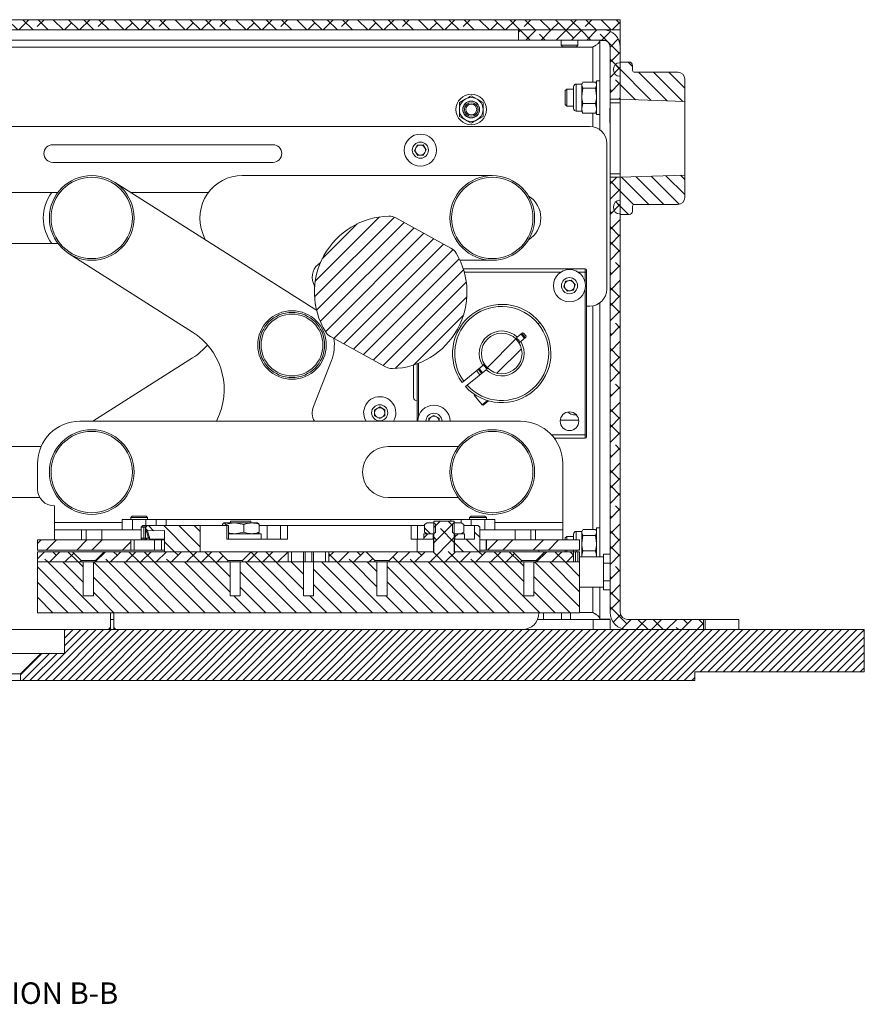
# Model space of a CAD drawing. Units: millimetres. Extents: x 75 to 17845, y 132 to 5430.
# Drawn here: x 1821 to 2070, y 1071 to 1361 of the extents above; entities that cross this region are included whole.
import ezdxf

# ---------------------------------------------------------------- set-up
doc = ezdxf.new("R2010")
doc.units = ezdxf.units.MM
doc.styles.add('SLDTEXTSTYLE2', font='TXT', dxfattribs={"width": 0.75})

msp = doc.modelspace()

# ---------------------------------------------------------------- hatches: boundary and pattern name
at = {"linetype": 'Continuous', "lineweight": 18}
h = msp.add_hatch(dxfattribs=at)
h.set_pattern_fill('ANSI38', angle=90, style=0)
h.paths.add_polyline_path([(1638.42, 1358.4), (1998.42, 1358.4), (1998.42, 1361.4), (1638.42, 1361.4)], flags=0)
h = msp.add_hatch(dxfattribs=at)
h.set_pattern_fill('ANSI38', angle=3e-322, style=0)
edge = h.paths.add_edge_path(flags=0)
edge.add_line((1968.42, 1358.4), (1968.42, 1355.4))
edge.add_line((1968.42, 1355.4), (1993.32, 1355.4))
edge.add_arc((1993.32, 1353.3), 2.1, 0, 90, ccw=False)
edge.add_line((1995.42, 1353.3), (1995.42, 1337.9))
edge.add_line((1995.42, 1337.9), (1998.42, 1337.9))
edge.add_line((1998.42, 1337.9), (1998.42, 1353.3))
edge.add_arc((1993.32, 1353.3), 5.1, 0, 90)
edge.add_line((1993.32, 1358.4), (1968.42, 1358.4))
h = msp.add_hatch(dxfattribs=at)
h.set_pattern_fill('ANSI31', angle=90, style=0)
edge = h.paths.add_edge_path(flags=0)
edge.add_arc((2015.42, 1343.9), 2, 0, 90)
edge.add_line((2015.42, 1345.9), (2002.52, 1345.9))
edge.add_arc((2002.52, 1346.4), 0.5, 180, 270, ccw=False)
edge.add_line((2002.02, 1346.4), (2002.02, 1347.9))
edge.add_arc((2001.02, 1347.9), 1, 0, 90)
edge.add_line((2001.02, 1348.9), (1998.42, 1348.9))
edge.add_line((1998.42, 1348.9), (1998.42, 1348.7))
edge.add_line((1998.42, 1348.7), (1998.22, 1348.7))
edge.add_arc((1998.22, 1346.9), 1.8, 90, 180)
edge.add_line((1996.42, 1346.9), (1996.42, 1346.5))
edge.add_arc((1998.22, 1346.5), 1.8, 180, 270)
edge.add_line((1998.22, 1344.7), (1998.42, 1344.7))
edge.add_line((1998.42, 1344.7), (1998.42, 1337.9))
edge.add_line((1998.42, 1337.9), (2017.42, 1337.24))
edge.add_line((2017.42, 1337.24), (2017.42, 1343.9))
h = msp.add_hatch(dxfattribs=at)
h.set_pattern_fill('ANSI38', angle=3e-322, style=0)
edge = h.paths.add_edge_path(flags=0)
edge.add_line((2000.52, 1181.4), (2022.92, 1181.4))
edge.add_line((2022.92, 1181.4), (2022.92, 1184.4))
edge.add_line((2022.92, 1184.4), (2000.52, 1184.4))
edge.add_arc((2000.52, 1186.5), 2.1, 180, 270, ccw=False)
edge.add_line((1998.42, 1186.5), (1998.42, 1314.9))
edge.add_line((1998.42, 1314.9), (1995.42, 1314.9))
edge.add_line((1995.42, 1314.9), (1995.42, 1186.5))
edge.add_arc((2000.52, 1186.5), 5.1, 180, 270)
h = msp.add_hatch(dxfattribs=at)
h.set_pattern_fill('ANSI31', angle=90, style=0)
edge = h.paths.add_edge_path(flags=0)
edge.add_arc((2002.52, 1306.4), 0.5, 90, 180, ccw=False)
edge.add_line((2002.52, 1306.9), (2015.42, 1306.9))
edge.add_arc((2015.42, 1308.9), 2, 270, 360)
edge.add_line((2017.42, 1308.9), (2017.42, 1315.56))
edge.add_line((2017.42, 1315.56), (1998.42, 1314.9))
edge.add_line((1998.42, 1314.9), (1998.42, 1308.1))
edge.add_line((1998.42, 1308.1), (1998.22, 1308.1))
edge.add_arc((1998.22, 1306.3), 1.8, 90, 180)
edge.add_line((1996.42, 1306.3), (1996.42, 1305.9))
edge.add_arc((1998.22, 1305.9), 1.8, 180, 270)
edge.add_line((1998.22, 1304.1), (1998.42, 1304.1))
edge.add_line((1998.42, 1304.1), (1998.42, 1303.9))
edge.add_line((1998.42, 1303.9), (2001.02, 1303.9))
edge.add_arc((2001.02, 1304.9), 1, 270, 360)
edge.add_line((2002.02, 1304.9), (2002.02, 1306.4))
h = msp.add_hatch(dxfattribs=at)
h.set_pattern_fill('ANSI31', style=0)
edge = h.paths.add_edge_path(flags=0)
edge.add_arc((1946.52, 1290.48), 4, 31.0211, 61.1538)
edge.add_line((1948.45, 1293.98), (1932.18, 1302.94))
edge.add_arc((1930.25, 1299.44), 4, 61.1538, 91.2865)
edge.add_arc((1930.66, 1280.94), 22.5, 91.2865, 211.0211)
edge.add_arc((1914.81, 1271.41), 4, 211.0211, 241.1538)
edge.add_line((1912.88, 1267.91), (1929.15, 1258.95))
edge.add_arc((1931.08, 1262.45), 4, 241.1538, 271.2865)
edge.add_arc((1930.66, 1280.94), 22.5, 271.2865, 391.0211)
h = msp.add_hatch(dxfattribs=at)
h.set_pattern_fill('ANSI32', angle=3e-322, style=0)
edge = h.paths.add_edge_path(flags=0)
edge.add_arc((1963.42, 1262.9), 6, 0, 360)
h = msp.add_hatch(dxfattribs=at)
h.set_pattern_fill('ANSI34', angle=90, style=0)
edge = h.paths.add_edge_path(flags=0)
edge.add_line((1858.92, 1212.1), (1858.42, 1211.6))
edge.add_line((1858.42, 1211.6), (1858.42, 1211.08))
edge.add_spline(control_points=[(1858.42, 1211.08), (1858.5, 1210.99), (1858.58, 1210.91), (1858.67, 1210.83), (1858.71, 1210.79), (1858.75, 1210.75), (1858.79, 1210.71), (1858.83, 1210.67), (1858.87, 1210.62), (1858.91, 1210.58)], knot_values=[0, 0, 0, 0, 0.000346, 0.000346, 0.000346, 0.00052, 0.00052, 0.00052, 0.000693, 0.000693, 0.000693, 0.000693], weights=[1, 1, 1, 1, 1, 1, 1, 1, 1, 1], degree=3, periodic=0)
edge.add_line((1858.91, 1210.58), (1863.92, 1210.62))
edge.add_line((1863.92, 1210.62), (1863.92, 1204.4))
edge.add_line((1863.92, 1204.4), (1874.42, 1204.4))
edge.add_line((1874.42, 1204.4), (1874.42, 1212.1))
edge.add_line((1874.42, 1212.1), (1858.92, 1212.1))
h = msp.add_hatch(dxfattribs=at)
h.set_pattern_fill('ANSI38', angle=3e-322, style=0)
h.paths.add_polyline_path([(1943.42, 1201.4), (1949.42, 1201.4), (1949.42, 1201.4), (1969.27, 1201.4), (1969.27, 1201.85), (1966.72, 1204.4), (1949.42, 1204.4), (1949.42, 1213.4), (1943.42, 1213.4), (1943.42, 1204.4), (1932.79, 1204.4), (1930.24, 1201.85), (1930.24, 1201.4), (1943.42, 1201.4)], flags=0)
h = msp.add_hatch(dxfattribs=at)
h.set_pattern_fill('ANSI32', angle=90, style=0)
h.paths.add_polyline_path([(1941.42, 1212.9), (1940.65, 1212.45), (1940.65, 1210.15), (1941.42, 1209.7), (1943.42, 1209.7), (1943.42, 1209.73), (1943.92, 1210.08), (1943.92, 1212.55), (1943.42, 1212.9)], flags=0)
h = msp.add_hatch(dxfattribs=at)
h.set_pattern_fill('ANSI32', angle=90, style=0)
h.paths.add_polyline_path([(1952.2, 1212.45), (1951.42, 1212.9), (1949.42, 1212.9), (1948.92, 1212.55), (1948.92, 1210.08), (1949.42, 1209.73), (1949.42, 1209.7), (1951.42, 1209.7), (1952.2, 1210.15)], flags=0)
h = msp.add_hatch(dxfattribs=at)
h.set_pattern_fill('ANSI34', angle=90, style=0)
h.paths.add_polyline_path([(1956.42, 1212.1), (1955.42, 1212.1), (1955.42, 1208.1), (1949.52, 1208.1), (1949.52, 1204.4), (1956.92, 1204.4), (1956.92, 1211.6)], flags=0)
h = msp.add_hatch(dxfattribs=at)
h.set_pattern_fill('ANSI32', style=0)
h.paths.add_polyline_path([(1940.42, 1208.1), (1943.22, 1208.1), (1943.22, 1209.7), (1940.42, 1209.7)], flags=0)
h = msp.add_hatch(dxfattribs=at)
h.set_pattern_fill('ANSI32', style=0)
h.paths.add_polyline_path([(1952.42, 1209.7), (1949.62, 1209.7), (1949.62, 1208.1), (1952.42, 1208.1)], flags=0)
h = msp.add_hatch(dxfattribs=at)
h.set_pattern_fill('ANSI32', angle=3e-322, style=0)
h.paths.add_polyline_path([(1826.42, 1204.9), (1853.92, 1204.9), (1853.92, 1207.9), (1826.42, 1207.9)], flags=0)
h = msp.add_hatch(dxfattribs=at)
h.set_pattern_fill('ANSI34', angle=90, style=0)
h.paths.add_polyline_path([(1943.32, 1208.1), (1938.42, 1208.1), (1938.42, 1204.4), (1943.32, 1204.4)], flags=0)
h = msp.add_hatch(dxfattribs=at)
h.set_pattern_fill('ANSI32', angle=3e-322, style=0)
h.paths.add_polyline_path([(1986.42, 1207.9), (1958.92, 1207.9), (1958.92, 1204.9), (1986.42, 1204.9)], flags=0)
h = msp.add_hatch(dxfattribs=at)
h.set_pattern_fill('ANSI38', angle=3e-322, style=0)
h.paths.add_polyline_path([(1826.42, 1204.4), (1826.42, 1201.4), (1839.27, 1201.4), (1839.27, 1201.85), (1836.72, 1204.4)], flags=0)
h = msp.add_hatch(dxfattribs=at)
h.set_pattern_fill('ANSI38', angle=3e-322, style=0)
h.paths.add_polyline_path([(1846.12, 1204.4), (1843.57, 1201.85), (1843.57, 1201.4), (1882.61, 1201.4), (1882.61, 1201.85), (1880.06, 1204.4)], flags=0)
h = msp.add_hatch(dxfattribs=at)
h.set_pattern_fill('ANSI38', angle=3e-322, style=0)
h.paths.add_polyline_path([(1889.46, 1204.4), (1886.91, 1201.85), (1886.91, 1201.4), (1900.42, 1201.4), (1900.42, 1204.4)], flags=0)
h = msp.add_hatch(dxfattribs=at)
h.set_pattern_fill('ANSI38', angle=3e-322, style=0)
h.paths.add_polyline_path([(1912.42, 1201.4), (1925.94, 1201.4), (1925.94, 1201.85), (1923.39, 1204.4), (1912.42, 1204.4)], flags=0)
h = msp.add_hatch(dxfattribs=at)
h.set_pattern_fill('ANSI38', angle=3e-322, style=0)
h.paths.add_polyline_path([(1976.12, 1204.4), (1973.57, 1201.85), (1973.57, 1201.4), (1984.65, 1201.4), (1984.65, 1204.4)], flags=0)
h = msp.add_hatch(dxfattribs=at)
h.set_pattern_fill('ANSI31', angle=90, style=0)
h.paths.add_polyline_path([(1886.26, 1191.4), (1883.26, 1191.4), (1883.26, 1201.4), (1842.92, 1201.4), (1842.92, 1191.4), (1839.92, 1191.4), (1839.92, 1201.4), (1826.42, 1201.4), (1826.42, 1186.4), (1986.42, 1186.4), (1986.42, 1201.4), (1972.92, 1201.4), (1972.92, 1191.4), (1969.92, 1191.4), (1969.92, 1201.4), (1929.59, 1201.4), (1929.59, 1191.4), (1926.59, 1191.4), (1926.59, 1201.4), (1907.92, 1201.4), (1907.92, 1191.4), (1904.92, 1191.4), (1904.92, 1201.4), (1886.26, 1201.4)], flags=0)
h = msp.add_hatch(dxfattribs=at)
h.set_pattern_fill('ANSI31', scale=0.5, angle=180, style=0)
h.paths.add_polyline_path([(2070.42, 1168.9), (2070.42, 1181.4), (1834.42, 1181.4), (1834.42, 1174.4), (1827.42, 1174.4), (1821.42, 1168.4), (1821.42, 1166.4), (2020.42, 1166.4), (2020.42, 1168.9)], flags=0)

# ---------------------------------------------------------------- linework, layer by layer
at = {"color": 7, "linetype": 'Continuous', "lineweight": 18}
for p, q in [((1998.42, 1361.4), (1638.42, 1361.4)), ((1998.42, 1361.4), (1998.42, 1358.4)), ((1998.42, 1358.4), (1638.42, 1358.4)), ((1968.42, 1358.4), (1993.32, 1358.4)), ((1968.42, 1355.4), (1968.42, 1358.4)), ((1995.42, 1358.4), (1995.42, 1357.95)), ((1998.42, 1358.4), (1998.42, 1355.4)), ((1663.42, 1355.4), (1968.42, 1355.4)), ((1968.42, 1355.4), (1993.32, 1355.4)), ((1980.92, 1355.4), (1980.92, 1353.85)), ((1985.92, 1353.85), (1985.92, 1355.4)), ((1992.42, 1355.3), (1992.42, 1328.9)), ((1993.96, 1355.3), (1992.42, 1355.3)), ((1998.42, 1355.4), (1997.97, 1355.4)), ((1998.42, 1353.3), (1998.42, 1355.4)), ((1646.52, 1353.3), (1990.32, 1353.3)), ((1980.92, 1353.85), (1981.37, 1353.4)), ((1980.92, 1353.85), (1985.92, 1353.85)), ((1981.37, 1353.4), (1985.48, 1353.4)), ((1985.48, 1353.4), (1985.92, 1353.85)), ((1991.24, 1353.88), (1990.32, 1353.3)), ((1990.32, 1353.3), (1990.32, 1342.98)), ((1995.42, 1337.9), (1995.42, 1353.3)), ((1998.42, 1337.9), (1998.42, 1353.3)), ((1998.42, 1348.7), (1998.22, 1348.7)), ((1998.42, 1348.9), (2001.02, 1348.9)), ((1998.42, 1348.9), (1998.42, 1348.7)), ((1996.42, 1346.5), (1996.42, 1346.9)), ((2002.02, 1346.4), (2002.02, 1347.9)), ((2015.42, 1345.9), (2002.52, 1345.9)), ((1987.21, 1342.73), (1987.02, 1342.4)), ((1991.06, 1342.98), (1987.38, 1342.98)), ((1991.2, 1342.71), (1991.06, 1342.98)), ((1991.42, 1342.4), (1991.23, 1342.73)), ((1992.42, 1343.4), (1991.42, 1343.4)), ((1991.42, 1333.4), (1991.42, 1343.4)), ((1998.42, 1344.7), (1998.22, 1344.7)), ((1998.42, 1344.7), (1998.42, 1337.9)), ((2017.42, 1343.9), (2017.42, 1337.24)), ((1982.62, 1340.9), (1982.17, 1340.46)), ((1982.17, 1340.46), (1982.17, 1338.4)), ((1984.62, 1340.9), (1982.62, 1340.9)), ((1982.62, 1340.9), (1982.62, 1338.4)), ((1984.62, 1341.36), (1984.62, 1341.6)), ((1984.62, 1335.2), (1984.62, 1341.36)), ((1987.02, 1342.4), (1985.42, 1342.4)), ((1985.42, 1342.1), (1985.42, 1342.4)), ((1985.42, 1334.4), (1985.42, 1342.1)), ((1987.02, 1342.1), (1987.02, 1342.4)), ((1987.02, 1338.93), (1987.02, 1342.1)), ((1987.38, 1341.22), (1987.02, 1338.93)), ((1991.06, 1341.22), (1987.38, 1341.22)), ((1991.06, 1341.22), (1991.42, 1338.93)), ((1950.92, 1336.92), (1952.67, 1337.93)), ((1954.42, 1338.94), (1956.17, 1337.93)), ((1982.17, 1338.4), (1982.17, 1336.35)), ((1982.62, 1338.4), (1982.62, 1335.9)), ((1987.02, 1335.23), (1987.02, 1338.93)), ((1987.38, 1336.64), (1987.02, 1335.23)), ((1991.06, 1336.64), (1987.38, 1336.64)), ((1991.06, 1336.64), (1991.42, 1335.23)), ((1995.42, 1337.9), (1998.42, 1337.9)), ((1995.42, 1336.9), (1995.42, 1337.9)), ((1998.42, 1336.9), (1995.42, 1336.9)), ((1995.42, 1336.9), (1995.42, 1315.9)), ((2017.42, 1337.24), (1998.42, 1337.9)), ((1998.42, 1337.9), (1998.42, 1336.9)), ((1998.42, 1315.9), (1998.42, 1336.9)), ((2017.42, 1315.56), (2017.42, 1337.24)), ((1982.17, 1336.35), (1982.62, 1335.9)), ((1982.62, 1335.9), (1984.62, 1335.9)), ((1985.42, 1334.4), (1987.02, 1334.4)), ((1987.02, 1334.4), (1987.02, 1335.23)), ((1987.02, 1334.4), (1987.21, 1334.07)), ((1991.06, 1333.82), (1987.38, 1333.82)), ((1990.32, 1333.82), (1990.32, 1329.82)), ((1991.23, 1334.07), (1991.42, 1334.4)), ((1995.42, 1335.31), (1995.32, 1335.21)), ((1995.32, 1335.21), (1995.32, 1333.15)), ((1954.42, 1330.86), (1952.67, 1331.87)), ((1957.92, 1332.88), (1956.17, 1331.87)), ((1991.42, 1333.4), (1992.42, 1333.4)), ((1995.32, 1333.15), (1995.32, 1331.1)), ((1995.32, 1331.1), (1995.42, 1331)), ((1657.42, 1329.9), (1989.42, 1329.9)), ((1895.92, 1324.5), (1830.92, 1324.5)), ((1937.69, 1322.8), (1938.47, 1324.35)), ((1938.64, 1321.35), (1937.69, 1322.8)), ((1938.47, 1324.35), (1940.2, 1324.45)), ((1940.2, 1324.45), (1941.15, 1323)), ((1941.15, 1323), (1940.37, 1321.45)), ((1994.42, 1324.9), (1994.42, 1281.9)), ((1830.92, 1319.3), (1895.92, 1319.3)), ((1940.37, 1321.45), (1938.64, 1321.35)), ((1908.23, 1275.96), (1849.12, 1313.46)), ((1960.64, 1315.4), (1886.84, 1315.41)), ((1995.42, 1315.9), (1998.42, 1315.9)), ((1995.42, 1314.9), (1995.42, 1315.9)), ((1998.42, 1314.9), (1995.42, 1314.9)), ((1995.42, 1186.5), (1995.42, 1314.9)), ((1998.42, 1315.9), (1998.42, 1314.9)), ((1998.42, 1314.9), (2017.42, 1315.56)), ((1998.42, 1314.9), (1998.42, 1308.1)), ((1998.42, 1186.5), (1998.42, 1314.9)), ((2017.42, 1315.56), (2017.42, 1308.9)), ((1674.42, 1310.45), (1832.46, 1310.45)), ((1853.85, 1310.45), (1876.87, 1310.45)), ((1876.8, 1310.36), (1875.64, 1310.45)), ((1998.22, 1308.1), (1998.42, 1308.1)), ((1996.42, 1305.9), (1996.42, 1306.3)), ((2002.02, 1304.9), (2002.02, 1306.4)), ((2002.52, 1306.9), (2015.42, 1306.9)), ((1932.18, 1302.94), (1948.45, 1293.98)), ((1998.22, 1304.1), (1998.42, 1304.1)), ((1998.42, 1304.1), (1998.42, 1303.9)), ((2001.02, 1303.9), (1998.42, 1303.9)), ((1875.2, 1298.35), (1875.95, 1296.43)), ((1832.46, 1295.35), (1674.42, 1295.35)), ((1835.73, 1292.35), (1872.21, 1269.2)), ((1951.08, 1290.4), (1960.64, 1290.4)), ((1988.02, 1287.9), (1952.06, 1287.9)), ((1988.02, 1286.9), (1988.02, 1287.9)), ((1980.86, 1286.9), (1952.36, 1286.9)), ((1982.27, 1284.19), (1983.96, 1284.55)), ((1983.96, 1284.55), (1985.12, 1283.25)), ((1988.02, 1286.9), (1985.98, 1286.9)), ((1988.42, 1286.9), (1988.02, 1286.9)), ((1988.02, 1284.08), (1988.02, 1286.9)), ((1988.42, 1238.9), (1988.42, 1286.9)), ((1907.83, 1283.58), (1908.22, 1282.59)), ((1981.73, 1282.55), (1982.27, 1284.19)), ((1982.88, 1281.26), (1981.73, 1282.55)), ((1984.57, 1281.61), (1982.88, 1281.26)), ((1985.12, 1283.25), (1984.57, 1281.61)), ((1988.02, 1238.9), (1988.02, 1281.72)), ((1908.82, 1275.56), (1908.23, 1275.96)), ((1988.42, 1276.9), (1989.42, 1276.9)), ((1990.32, 1276.98), (1990.32, 1210.98)), ((1992.42, 1277.9), (1992.42, 1202.9)), ((1974.16, 1271.68), (1974.65, 1272.08)), ((1929.15, 1258.95), (1912.88, 1267.91)), ((1969.56, 1268.95), (1968.01, 1267.69)), ((1969.03, 1266.45), (1970.57, 1267.71)), ((1969.12, 1268.59), (1970.12, 1267.35)), ((1969.85, 1268.92), (1969.56, 1268.95)), ((1970.6, 1268), (1969.85, 1268.92)), ((1970.57, 1267.71), (1970.6, 1268)), ((1949.3, 1266.18), (1949.3, 1266.19)), ((1842.73, 1242.9), (1872.21, 1261.6)), ((1949.03, 1261.14), (1949.03, 1261.14)), ((1907.83, 1247.22), (1913.17, 1260.84)), ((1937.42, 1249.9), (1937.42, 1259.48)), ((1938.42, 1259.82), (1938.42, 1242.9)), ((1938.82, 1259.98), (1938.82, 1244.08)), ((1952.2, 1254.76), (1957.82, 1259.35)), ((1957.73, 1257.21), (1956.72, 1258.45)), ((1958.83, 1258.11), (1953.21, 1253.52)), ((1952.2, 1254.76), (1951.71, 1254.36)), ((1952.72, 1253.12), (1953.21, 1253.52)), ((1955.47, 1250.78), (1955.29, 1250.64)), ((1955.29, 1250.64), (1957.66, 1247.74)), ((1925.92, 1246.27), (1927.42, 1247.13)), ((1927.42, 1247.13), (1928.92, 1246.27)), ((1957.66, 1247.74), (1959.23, 1249.02)), ((1957.66, 1247.74), (1957.94, 1247.63)), ((1959.49, 1248.9), (1957.94, 1247.63)), ((1966.28, 1248.68), (1966.28, 1248.68)), ((1879.29, 1242.9), (1880.12, 1245.01)), ((1925.92, 1244.53), (1925.92, 1246.27)), ((1927.42, 1243.67), (1925.92, 1244.53)), ((1928.92, 1244.53), (1927.42, 1243.67)), ((1928.92, 1246.27), (1928.92, 1244.53)), ((1941.92, 1243.77), (1943.42, 1244.63)), ((1941.92, 1242.9), (1941.92, 1243.77)), ((1943.42, 1244.63), (1944.92, 1243.77)), ((1944.92, 1243.77), (1944.92, 1242.9)), ((1968.92, 1242.9), (1838.92, 1242.9)), ((1980.69, 1243.2), (1986.15, 1243.2)), ((1978.09, 1238.9), (1988.02, 1238.9)), ((1978.92, 1237.9), (1988.02, 1237.9)), ((1988.02, 1237.9), (1988.02, 1238.9)), ((1988.42, 1238.9), (1988.02, 1238.9)), ((1817.73, 1235.45), (1827.49, 1235.45)), ((1929.92, 1235.45), (1950.68, 1235.45)), ((1826.42, 1230.4), (1826.42, 1222.9)), ((1981.42, 1213), (1981.42, 1230.4)), ((1827.12, 1220.35), (1817.4, 1220.35)), ((1831.42, 1217.9), (1831.42, 1213)), ((1950.68, 1220.35), (1929.92, 1220.35)), ((1854.37, 1214.9), (1853.92, 1214.46)), ((1858.48, 1214.9), (1854.37, 1214.9)), ((1858.92, 1214.46), (1858.48, 1214.9)), ((1954.37, 1214.9), (1953.92, 1214.46)), ((1958.48, 1214.9), (1954.37, 1214.9)), ((1958.92, 1214.46), (1958.48, 1214.9)), ((1831.42, 1210.9), (1831.42, 1213)), ((1831.42, 1213), (1851.42, 1213)), ((1851.42, 1210.9), (1851.42, 1213.9)), ((1851.42, 1213.9), (1854.42, 1213.9)), ((1853.92, 1214.46), (1853.92, 1213.9)), ((1858.92, 1214.46), (1853.92, 1214.46)), ((1854.42, 1213.9), (1854.42, 1210.9)), ((1854.42, 1213.9), (1858.42, 1213.9)), ((1857.49, 1212.1), (1856.99, 1211.6)), ((1857.49, 1212.1), (1857.89, 1212.1)), ((1857.8, 1211.6), (1857.89, 1212.1)), ((1857.89, 1212.1), (1858.38, 1212.1)), ((1858.29, 1211.6), (1858.38, 1212.1)), ((1858.38, 1212.1), (1858.92, 1212.1)), ((1858.42, 1213.9), (1861.42, 1213.9)), ((1858.42, 1212.1), (1858.42, 1213.9)), ((1858.42, 1211.6), (1858.92, 1212.1)), ((1858.92, 1213.9), (1858.92, 1214.46)), ((1858.92, 1212.1), (1874.42, 1212.1)), ((1861.42, 1213.9), (1861.42, 1212.1)), ((1861.42, 1213.9), (1864.42, 1213.9)), ((1948.42, 1213.9), (1864.42, 1213.9)), ((1864.42, 1213.9), (1864.42, 1212.1)), ((1874.42, 1212.1), (1874.42, 1204.4)), ((1882.32, 1212.1), (1874.42, 1212.1)), ((1881.02, 1212.1), (1881.02, 1212.45)), ((1881.96, 1212.45), (1881.49, 1212.9)), ((1884.66, 1212.9), (1881.49, 1212.9)), ((1881.96, 1212.1), (1881.96, 1212.45)), ((1882.32, 1208.1), (1882.32, 1212.1)), ((1882.32, 1212.1), (1882.81, 1212.1)), ((1882.81, 1208.1), (1882.81, 1212.1)), ((1883.42, 1213.4), (1883.42, 1212.9)), ((1889.42, 1213.4), (1883.42, 1213.4)), ((1887.36, 1212.45), (1884.66, 1212.9)), ((1889.59, 1212.9), (1884.66, 1212.9)), ((1887.36, 1210.15), (1887.36, 1212.45)), ((1889.42, 1212.9), (1889.42, 1213.4)), ((1889.59, 1212.9), (1891.42, 1212.9)), ((1891.82, 1210.15), (1891.82, 1212.45)), ((1894.22, 1212.1), (1891.82, 1212.1)), ((1894.22, 1208.1), (1894.22, 1212.1)), ((1898.13, 1212.1), (1894.22, 1212.1)), ((1898.13, 1208.1), (1898.13, 1212.1)), ((1898.13, 1212.1), (1900.25, 1212.1)), ((1900.25, 1212.1), (1900.25, 1208.1)), ((1936.7, 1212.1), (1900.25, 1212.1)), ((1936.7, 1208.1), (1936.7, 1212.1)), ((1936.7, 1212.1), (1938.59, 1212.1)), ((1938.59, 1212.1), (1938.59, 1208.1)), ((1940.65, 1212.1), (1938.59, 1212.1)), ((1940.65, 1212.45), (1941.42, 1212.9)), ((1940.65, 1210.15), (1940.65, 1212.45)), ((1943.42, 1212.9), (1941.42, 1212.9)), ((1943.42, 1204.4), (1943.42, 1213.4)), ((1949.42, 1213.4), (1943.42, 1213.4)), ((1943.42, 1212.9), (1943.92, 1212.55)), ((1943.92, 1210.08), (1943.92, 1212.55)), ((1948.42, 1213.9), (1951.42, 1213.9)), ((1948.42, 1213.4), (1948.42, 1213.9)), ((1948.92, 1212.55), (1949.42, 1212.9)), ((1948.92, 1212.55), (1948.92, 1210.08)), ((1949.42, 1213.4), (1949.42, 1204.4)), ((1951.42, 1212.9), (1949.42, 1212.9)), ((1951.42, 1212.9), (1951.42, 1213.9)), ((1951.42, 1213.9), (1954.42, 1213.9)), ((1951.42, 1212.9), (1952.2, 1212.45)), ((1952.2, 1212.45), (1952.2, 1210.15)), ((1955.42, 1212.1), (1952.2, 1212.1)), ((1953.92, 1214.46), (1953.92, 1213.9)), ((1958.92, 1214.46), (1953.92, 1214.46)), ((1954.42, 1213.9), (1958.42, 1213.9)), ((1954.42, 1213.9), (1954.42, 1212.1)), ((1955.42, 1212.1), (1955.42, 1208.1)), ((1955.42, 1212.1), (1956.42, 1212.1)), ((1956.42, 1212.1), (1956.92, 1211.6)), ((1958.42, 1210.9), (1958.42, 1213.9)), ((1958.42, 1213.9), (1961.42, 1213.9)), ((1958.92, 1213.9), (1958.92, 1214.46)), ((1961.42, 1213.9), (1961.42, 1210.9)), ((1961.42, 1213), (1981.42, 1213)), ((1981.42, 1213), (1981.42, 1210.9)), ((1831.42, 1210.9), (1831.42, 1207.9)), ((1839.42, 1210.9), (1831.42, 1210.9)), ((1839.42, 1207.9), (1839.42, 1210.9)), ((1839.42, 1210.9), (1840.81, 1210.9)), ((1840.81, 1210.9), (1840.81, 1207.9)), ((1845.45, 1210.9), (1840.81, 1210.9)), ((1845.45, 1207.9), (1845.45, 1210.9)), ((1845.45, 1210.9), (1856.99, 1210.9)), ((1856.99, 1211.6), (1856.99, 1208.35)), ((1857.8, 1211.6), (1856.99, 1211.6)), ((1857.8, 1211.6), (1857.8, 1208.37)), ((1858.29, 1211.6), (1857.8, 1211.6)), ((1858.42, 1211.6), (1858.29, 1211.6)), ((1858.29, 1208.37), (1858.29, 1211.6)), ((1858.42, 1211.6), (1858.42, 1211.08)), ((1859.09, 1208.66), (1858.42, 1211.08)), ((1863.92, 1210.62), (1858.91, 1210.58)), ((1858.91, 1210.58), (1859.57, 1208.21)), ((1863.92, 1210.62), (1863.92, 1204.4)), ((1882.81, 1209.7), (1892.42, 1209.7)), ((1887.36, 1210.15), (1884.66, 1209.7)), ((1892.42, 1208.1), (1892.42, 1209.7)), ((1940.42, 1209.7), (1940.42, 1208.1)), ((1943.22, 1209.7), (1940.42, 1209.7)), ((1940.65, 1210.15), (1941.42, 1209.7)), ((1943.42, 1209.7), (1941.42, 1209.7)), ((1943.22, 1208.1), (1943.22, 1209.7)), ((1943.92, 1210.08), (1943.42, 1209.73)), ((1943.42, 1209.73), (1943.42, 1209.7)), ((1949.42, 1209.73), (1948.92, 1210.08)), ((1949.42, 1209.7), (1949.42, 1209.73)), ((1951.42, 1209.7), (1949.42, 1209.7)), ((1949.62, 1209.7), (1949.62, 1208.1)), ((1952.42, 1209.7), (1949.62, 1209.7)), ((1951.42, 1209.7), (1952.2, 1210.15)), ((1952.42, 1208.1), (1952.42, 1209.7)), ((1956.92, 1204.4), (1956.92, 1211.6)), ((1956.92, 1210.9), (1967.39, 1210.9)), ((1967.39, 1210.9), (1967.39, 1207.9)), ((1972.03, 1210.9), (1967.39, 1210.9)), ((1972.03, 1207.9), (1972.03, 1210.9)), ((1972.03, 1210.9), (1973.42, 1210.9)), ((1973.42, 1210.9), (1973.42, 1207.9)), ((1981.42, 1210.9), (1973.42, 1210.9)), ((1981.42, 1207.9), (1981.42, 1210.9)), ((1982.62, 1208.9), (1982.17, 1208.46)), ((1984.62, 1208.9), (1982.62, 1208.9)), ((1982.62, 1208.9), (1982.62, 1207.9)), ((1984.62, 1209.36), (1984.62, 1209.6)), ((1984.62, 1207.9), (1984.62, 1209.36)), ((1987.02, 1210.4), (1985.42, 1210.4)), ((1985.42, 1210.1), (1985.42, 1210.4)), ((1985.42, 1207.9), (1985.42, 1210.1)), ((1987.21, 1210.73), (1987.02, 1210.4)), ((1987.02, 1210.1), (1987.02, 1210.4)), ((1987.02, 1206.93), (1987.02, 1210.1)), ((1987.38, 1209.22), (1987.02, 1206.93)), ((1991.06, 1210.98), (1987.38, 1210.98)), ((1991.06, 1209.22), (1987.38, 1209.22)), ((1991.2, 1210.71), (1991.06, 1210.98)), ((1991.06, 1209.22), (1991.42, 1206.93)), ((1991.42, 1210.4), (1991.23, 1210.73)), ((1992.42, 1211.4), (1991.42, 1211.4)), ((1991.42, 1202.9), (1991.42, 1211.4)), ((1826.42, 1204.9), (1826.42, 1207.9)), ((1853.92, 1207.9), (1826.42, 1207.9)), ((1853.92, 1204.9), (1853.92, 1207.9)), ((1853.93, 1207.9), (1853.92, 1207.9)), ((1853.93, 1204.9), (1853.93, 1207.9)), ((1853.93, 1207.9), (1854.96, 1207.9)), ((1854.96, 1207.9), (1854.96, 1204.9)), ((1854.96, 1207.9), (1860.99, 1207.9)), ((1856.99, 1208.37), (1857.8, 1208.37)), ((1857.8, 1208.37), (1858.29, 1208.37)), ((1857.89, 1207.9), (1857.8, 1208.37)), ((1858.29, 1208.37), (1858.5, 1208.37)), ((1858.38, 1207.9), (1858.29, 1208.37)), ((1858.69, 1207.9), (1858.5, 1208.37)), ((1859.57, 1208.21), (1859.09, 1208.66)), ((1859.59, 1208.12), (1859.1, 1208.57)), ((1859.57, 1208.21), (1859.59, 1208.12)), ((1859.59, 1208.12), (1863.92, 1208.12)), ((1860.99, 1204.9), (1860.99, 1207.9)), ((1860.99, 1207.9), (1863.04, 1207.9)), ((1863.04, 1207.9), (1863.04, 1204.9)), ((1863.04, 1207.9), (1863.92, 1207.9)), ((1900.25, 1208.1), (1882.32, 1208.1)), ((1938.42, 1208.1), (1936.7, 1208.1)), ((1938.42, 1204.4), (1938.42, 1208.1)), ((1938.42, 1208.1), (1943.32, 1208.1)), ((1940.42, 1208.1), (1943.22, 1208.1)), ((1943.32, 1204.4), (1943.32, 1208.1)), ((1943.32, 1208.1), (1943.42, 1208.1)), ((1949.42, 1208.1), (1949.52, 1208.1)), ((1949.52, 1208.1), (1949.52, 1204.4)), ((1949.52, 1208.1), (1955.42, 1208.1)), ((1949.62, 1208.1), (1952.42, 1208.1)), ((1958.85, 1207.9), (1956.92, 1207.9)), ((1958.85, 1207.9), (1958.85, 1204.9)), ((1958.92, 1207.9), (1958.85, 1207.9)), ((1958.92, 1207.9), (1958.92, 1204.9)), ((1986.42, 1207.9), (1958.92, 1207.9)), ((1982.17, 1208.46), (1982.17, 1207.9)), ((1986.42, 1207.9), (1986.42, 1204.9)), ((1987.02, 1203.23), (1987.02, 1206.93)), ((1853.92, 1204.9), (1826.42, 1204.9)), ((1826.42, 1201.4), (1826.42, 1204.4)), ((1836.72, 1204.4), (1826.42, 1204.4)), ((1839.27, 1201.85), (1836.72, 1204.4)), ((1846.12, 1204.4), (1836.72, 1204.4)), ((1846.12, 1204.4), (1843.57, 1201.85)), ((1880.06, 1204.4), (1846.12, 1204.4)), ((1853.93, 1204.9), (1853.92, 1204.9)), ((1854.96, 1204.9), (1853.93, 1204.9)), ((1854.96, 1204.9), (1860.99, 1204.9)), ((1863.04, 1204.9), (1860.99, 1204.9)), ((1863.04, 1204.9), (1863.92, 1204.9)), ((1874.42, 1204.4), (1863.92, 1204.4)), ((1882.61, 1201.85), (1880.06, 1204.4)), ((1889.46, 1204.4), (1880.06, 1204.4)), ((1889.46, 1204.4), (1886.91, 1201.85)), ((1900.42, 1204.4), (1889.46, 1204.4)), ((1900.42, 1201.4), (1900.42, 1204.4)), ((1901.42, 1204.4), (1900.42, 1204.4)), ((1901.42, 1201.4), (1901.42, 1204.4)), ((1904.92, 1204.4), (1901.42, 1204.4)), ((1904.92, 1201.4), (1904.92, 1204.4)), ((1904.92, 1204.4), (1905.42, 1204.4)), ((1905.42, 1204.4), (1905.42, 1201.4)), ((1907.42, 1204.4), (1905.42, 1204.4)), ((1907.42, 1201.4), (1907.42, 1204.4)), ((1907.42, 1204.4), (1907.92, 1204.4)), ((1907.92, 1204.4), (1907.92, 1201.4)), ((1911.42, 1204.4), (1907.92, 1204.4)), ((1911.42, 1201.4), (1911.42, 1204.4)), ((1912.42, 1204.4), (1911.42, 1204.4)), ((1912.42, 1204.4), (1912.42, 1201.4)), ((1923.39, 1204.4), (1912.42, 1204.4)), ((1925.94, 1201.85), (1923.39, 1204.4)), ((1932.79, 1204.4), (1923.39, 1204.4)), ((1932.79, 1204.4), (1930.24, 1201.85)), ((1943.42, 1204.4), (1932.79, 1204.4)), ((1943.32, 1204.4), (1938.42, 1204.4)), ((1966.72, 1204.4), (1949.42, 1204.4)), ((1956.92, 1204.4), (1949.52, 1204.4)), ((1958.85, 1204.9), (1956.92, 1204.9)), ((1958.92, 1204.9), (1958.85, 1204.9)), ((1986.42, 1204.9), (1958.92, 1204.9)), ((1969.27, 1201.85), (1966.72, 1204.4)), ((1976.12, 1204.4), (1966.72, 1204.4)), ((1976.12, 1204.4), (1973.57, 1201.85)), ((1974.42, 1204.4), (1974.42, 1204.9)), ((1984.65, 1204.4), (1976.12, 1204.4)), ((1982.17, 1204.9), (1982.17, 1204.4)), ((1982.62, 1204.9), (1982.62, 1204.4)), ((1984.62, 1204.4), (1984.62, 1204.9)), ((1984.65, 1201.4), (1984.65, 1204.4)), ((1984.65, 1204.4), (1985.2, 1204.4)), ((1985.2, 1204.4), (1985.2, 1201.4)), ((1985.2, 1204.4), (1985.84, 1204.4)), ((1985.42, 1204.4), (1985.42, 1204.9)), ((1985.84, 1201.4), (1985.84, 1204.4)), ((1985.84, 1204.4), (1986.39, 1204.4)), ((1986.39, 1201.4), (1986.39, 1204.4)), ((1987.38, 1204.64), (1987.02, 1203.23)), ((1987.02, 1202.9), (1987.02, 1203.23)), ((1991.06, 1204.64), (1987.38, 1204.64)), ((1991.06, 1204.64), (1991.42, 1203.23)), ((1993.42, 1203.65), (1993.42, 1201.03)), ((1993.42, 1203.65), (1995.42, 1203.65)), ((1998.42, 1203.65), (1998.42, 1203.65)), ((1998.42, 1203.65), (1998.42, 1201.03)), ((1826.42, 1201.4), (1826.42, 1186.4)), ((1839.92, 1201.4), (1826.42, 1201.4)), ((1839.27, 1201.4), (1826.42, 1201.4)), ((1843.57, 1201.85), (1839.27, 1201.85)), ((1839.27, 1201.4), (1839.27, 1201.85)), ((1839.92, 1191.4), (1839.92, 1201.4)), ((1842.92, 1201.4), (1839.92, 1201.4)), ((1842.92, 1201.4), (1842.92, 1191.4)), ((1883.26, 1201.4), (1842.92, 1201.4)), ((1843.57, 1201.85), (1843.57, 1201.4)), ((1882.61, 1201.4), (1843.57, 1201.4)), ((1882.61, 1201.4), (1882.61, 1201.85)), ((1886.91, 1201.85), (1882.61, 1201.85)), ((1883.26, 1191.4), (1883.26, 1201.4)), ((1886.26, 1201.4), (1883.26, 1201.4)), ((1886.26, 1201.4), (1886.26, 1191.4)), ((1904.92, 1201.4), (1886.26, 1201.4)), ((1886.91, 1201.85), (1886.91, 1201.4)), ((1900.42, 1201.4), (1886.91, 1201.4)), ((1904.92, 1191.4), (1904.92, 1201.4)), ((1907.92, 1201.4), (1904.92, 1201.4)), ((1907.92, 1201.4), (1907.92, 1191.4)), ((1926.59, 1201.4), (1907.92, 1201.4)), ((1925.94, 1201.4), (1912.42, 1201.4)), ((1930.24, 1201.85), (1925.94, 1201.85)), ((1925.94, 1201.4), (1925.94, 1201.85)), ((1926.59, 1191.4), (1926.59, 1201.4)), ((1929.59, 1201.4), (1926.59, 1201.4)), ((1929.59, 1201.4), (1929.59, 1191.4)), ((1969.92, 1201.4), (1929.59, 1201.4)), ((1930.24, 1201.85), (1930.24, 1201.4)), ((1943.42, 1201.4), (1930.24, 1201.4)), ((1943.42, 1201.4), (1943.42, 1201.4)), ((1949.42, 1201.4), (1943.42, 1201.4)), ((1949.42, 1201.4), (1949.42, 1201.4)), ((1969.27, 1201.4), (1949.42, 1201.4)), ((1969.27, 1201.4), (1969.27, 1201.85)), ((1973.57, 1201.85), (1969.27, 1201.85)), ((1969.92, 1191.4), (1969.92, 1201.4)), ((1972.92, 1201.4), (1969.92, 1201.4)), ((1972.92, 1201.4), (1972.92, 1191.4)), ((1986.42, 1201.4), (1972.92, 1201.4)), ((1973.57, 1201.85), (1973.57, 1201.4)), ((1984.65, 1201.4), (1973.57, 1201.4)), ((1993.42, 1202.9), (1986.39, 1202.9)), ((1986.42, 1186.4), (1986.42, 1201.4)), ((1993.42, 1201.03), (1995.42, 1201.03)), ((1993.42, 1201.03), (1993.42, 1195.77)), ((1998.42, 1201.03), (1998.42, 1201.03)), ((1998.42, 1201.03), (1998.42, 1195.77)), ((1993.42, 1195.77), (1995.42, 1195.77)), ((1993.42, 1195.77), (1993.42, 1193.15)), ((1998.42, 1195.77), (1998.42, 1195.77)), ((1998.42, 1195.77), (1998.42, 1193.15)), ((1839.92, 1191.4), (1842.92, 1191.4)), ((1883.26, 1191.4), (1886.26, 1191.4)), ((1904.92, 1191.4), (1907.92, 1191.4)), ((1926.59, 1191.4), (1929.59, 1191.4)), ((1969.92, 1191.4), (1972.92, 1191.4)), ((1986.42, 1193.9), (1993.42, 1193.9)), ((1990.32, 1193.9), (1990.32, 1186.5)), ((1992.42, 1193.9), (1992.42, 1184.5)), ((1993.42, 1193.15), (1995.42, 1193.15)), ((1998.42, 1193.15), (1998.42, 1193.15)), ((1986.42, 1186.4), (1826.42, 1186.4)), ((1847.92, 1182.4), (1847.92, 1186.4)), ((1848.92, 1186.4), (1848.92, 1182.4)), ((1975.79, 1186.4), (1975.79, 1184.4)), ((1981.05, 1186.4), (1981.05, 1184.4)), ((1983.67, 1186.4), (1983.67, 1184.4)), ((1990.32, 1186.5), (1986.42, 1186.5)), ((1990.32, 1186.5), (1991.13, 1185.99)), ((1847.92, 1184.4), (1848.92, 1184.4)), ((1990.42, 1184.4), (1974, 1184.4)), ((1990.42, 1181.4), (1990.42, 1184.4)), ((1990.42, 1184.4), (1995.42, 1184.4)), ((1995.42, 1184.5), (1992.42, 1184.5)), ((1994.62, 1184.5), (1995.42, 1184.4)), ((1995.42, 1184.4), (1995.42, 1181.4)), ((2000.52, 1184.4), (2022.92, 1184.4)), ((2022.92, 1181.4), (2022.92, 1184.4)), ((2023.42, 1184.4), (2022.92, 1184.4)), ((2023.42, 1184.4), (2023.42, 1181.4)), ((2033.42, 1184.4), (2023.42, 1184.4)), ((2033.42, 1184.4), (2033.42, 1181.4)), ((1787.92, 1181.4), (1834.42, 1181.4)), ((1834.42, 1174.4), (1834.42, 1181.4)), ((2070.42, 1181.4), (1834.42, 1181.4)), ((1847.42, 1181.4), (1847.42, 1181.53)), ((1847.92, 1182.4), (1847.92, 1181.4)), ((1848.92, 1181.4), (1848.92, 1182.4)), ((1849.42, 1181.53), (1849.42, 1181.4)), ((2000.52, 1181.4), (2022.92, 1181.4)), ((2070.42, 1181.4), (2070.42, 1168.9)), ((1818.42, 1174.4), (1827.42, 1174.4)), ((1821.42, 1168.4), (1827.42, 1174.4)), ((1827.42, 1174.4), (1834.42, 1174.4)), ((1814.09, 1168.4), (1821.42, 1168.4)), ((1821.42, 1166.4), (1821.42, 1168.4)), ((2020.42, 1168.9), (2020.42, 1166.4)), ((2070.42, 1168.9), (2020.42, 1168.9)), ((1814.46, 1166.4), (1821.42, 1166.4)), ((2020.42, 1166.4), (1821.42, 1166.4))]:
    msp.add_line(p, q, dxfattribs=at)
at = {"color": 7, "linetype": 'Continuous', "lineweight": 18, "flags": 128}
for points in [[(1969.35, 1268.78), (1969.63, 1268.49), (1970.36, 1267.54)], [(1957.49, 1257.02), (1957.22, 1257.31), (1956.48, 1258.26)], [(1956.99, 1256.61), (1956.9, 1256.7), (1955.97, 1257.85)]]:
    msp.add_lwpolyline(points, dxfattribs=at)
at = {"color": 7, "linetype": 'Continuous', "lineweight": 18}
for centre, radius in [((1954.42, 1334.9), 4.5), ((1954.42, 1334.9), 3.5), ((1954.42, 1334.9), 2.48), ((1954.42, 1334.9), 2.43), ((1954.42, 1334.9), 2), ((1954.42, 1334.9), 1.61), ((1939.42, 1322.9), 4.75), ((1939.42, 1322.9), 2.38), ((1842.42, 1302.9), 12.5), ((1842.42, 1302.9), 12), ((1960.64, 1302.9), 12.5), ((1960.64, 1302.9), 12), ((1983.42, 1282.9), 4.75), ((1983.42, 1282.9), 2.38), ((1901.53, 1265.4), 10.1), ((1901.53, 1265.4), 9.61), ((1901.53, 1265.4), 9.13), ((1963.42, 1262.9), 6), ((1927.42, 1245.4), 2.38), ((1983.42, 1242.9), 2.75), ((1842.42, 1227.9), 12.5), ((1842.42, 1227.9), 12), ((1960.64, 1227.9), 12.5), ((1960.64, 1227.9), 12)]:
    msp.add_circle(centre, radius, dxfattribs=at)
for centre, radius, start, end in [((1993.32, 1353.3), 5.1, 0, 90), ((1993.32, 1353.3), 2.1, 0, 90), ((1998.22, 1346.9), 1.8, 90, 180), ((2001.02, 1347.9), 1, 0, 90), ((1998.22, 1346.5), 1.8, 180, 270), ((2002.52, 1346.4), 0.5, 180, 270), ((2015.42, 1343.9), 2, 0, 90), ((1985.42, 1341.6), 0.8, 90, 180), ((1985.42, 1335.2), 0.8, 180, 270), ((1989.42, 1324.9), 5, 0, 90), ((1830.92, 1321.9), 2.6, 90, 270), ((1895.92, 1321.9), 2.6, 270, 90), ((1939.42, 1322.9), 1.5, 153.1576, 213.1576), ((1939.42, 1322.9), 1.5, 93.1576, 153.1576), ((1939.42, 1322.9), 1.5, 33.1576, 93.1576), ((1939.42, 1322.9), 1.5, 273.1576, 333.1576), ((1939.42, 1322.9), 1.5, 333.1576, 33.1576), ((1939.42, 1322.9), 1.5, 213.1576, 273.1576), ((1886.84, 1302.91), 12.5, 89.9924, 201.3924), ((1840.64, 1302.9), 12.5, 142.8431, 180), ((1967.42, 1302.9), 7.55, 301.3138, 58.6862), ((1998.22, 1306.3), 1.8, 90, 180), ((2015.42, 1308.9), 2, 270, 0), ((1998.22, 1305.9), 1.8, 180, 270), ((2001.02, 1304.9), 1, 270, 0), ((2002.52, 1306.4), 0.5, 90, 180), ((1840.64, 1302.9), 12.5, 180, 217.1569), ((1930.66, 1280.94), 22.5, 91.2865, 211.0211), ((1930.25, 1299.44), 4, 61.1538, 91.2865), ((1946.52, 1290.48), 4, 31.0211, 61.1538), ((1930.66, 1280.94), 22.5, 271.2865, 31.0211), ((1912.49, 1285.41), 5, 120.6443, 201.3924), ((1988.02, 1287.5), 0.4, 0, 90), ((1983.42, 1282.9), 1.5, 101.7469, 161.7469), ((1983.42, 1282.9), 1.5, 41.7469, 101.7469), ((1983.42, 1282.9), 1.5, 161.7469, 221.7469), ((1983.42, 1282.9), 1.5, 221.7469, 281.7469), ((1983.42, 1282.9), 1.5, 281.7469, 341.7469), ((1983.42, 1282.9), 1.5, 341.7469, 41.7469), ((1989.42, 1281.9), 5, 270, 0), ((1963.42, 1262.9), 14.5, 39.2669, 216.1038), ((1963.42, 1262.9), 13.87, 39.2669, 215.9588), ((1963.42, 1262.9), 14.5, 222.4301, 39.2669), ((1963.42, 1262.9), 13.87, 222.5751, 39.2669), ((1861.5, 1252.31), 20, 338.6076, 57.6076), ((1914.81, 1271.41), 4, 211.0211, 241.1538), ((1901.53, 1265.4), 12.5, 338.6076, 9.0055), ((1963.42, 1262.9), 6.64, 46.193, 212.3409), ((1861.5, 1278.49), 20, 302.3924, 319.1156), ((1963.42, 1262.9), 6.64, 226.193, 32.3409), ((1931.08, 1262.45), 4, 241.1538, 271.2865), ((1927.42, 1245.4), 4.75, 0, 211.7569), ((1938.42, 1249.9), 1, 180, 270), ((1912.49, 1245.39), 5, 158.6076, 209.9151), ((1927.42, 1245.4), 1.5, 120, 180), ((1927.42, 1245.4), 1.5, 60, 120), ((1927.42, 1245.4), 1.5, 0, 60), ((1943.42, 1242.9), 4.75, 0, 180), ((1927.42, 1245.4), 1.5, 180, 240), ((1927.42, 1245.4), 1.5, 240, 300), ((1927.42, 1245.4), 1.5, 300, 0), ((1927.42, 1245.4), 4.75, 328.2431, 0), ((1943.42, 1242.9), 2.38, 0, 180), ((1943.42, 1242.9), 1.5, 120, 180), ((1943.42, 1242.9), 1.5, 60, 120), ((1943.42, 1242.9), 1.5, 0, 60), ((1838.92, 1230.4), 12.5, 90, 180), ((1968.92, 1230.4), 12.5, 0, 90), ((1988.02, 1238.3), 0.4, 270, 0), ((1929.92, 1227.9), 7.55, 90, 270), ((1831.42, 1222.9), 5, 180, 270), ((1985.42, 1209.6), 0.8, 90, 180), ((1969.42, 1186.4), 5, 270, 0), ((2000.52, 1186.5), 5.1, 180, 270), ((2000.52, 1186.5), 2.1, 180, 270), ((1846.92, 1182.4), 1, 270, 0), ((1849.92, 1182.4), 1, 180, 270)]:
    msp.add_arc(centre, radius, start, end, dxfattribs=at)
for points, knots in [([(1990.32, 1353.3), (1990.63, 1353.49), (1991.21, 1353.84), (1991.91, 1354.36), (1992.34, 1354.84), (1992.4, 1355.15), (1992.42, 1355.3)], [0, 0, 0, 0, 0.278343, 0.529888, 0.781365, 1, 1, 1, 1]), ([(1987.02, 1342.1), (1987.02, 1342.18), (1987.03, 1342.39), (1987.16, 1342.59), (1987.24, 1342.71)], [0, 0, 0, 0, 0.386067, 1, 1, 1, 1]), ([(1987.38, 1341.22), (1987.32, 1341.29), (1987.11, 1341.58), (1987.06, 1341.88), (1987.02, 1342.1)], [0, 0, 0, 0, 0.257551, 1, 1, 1, 1]), ([(1991.06, 1341.22), (1991.12, 1341.29), (1991.33, 1341.58), (1991.38, 1341.88), (1991.42, 1342.1)], [0, 0, 0, 0, 0.257551, 1, 1, 1, 1]), ([(1950.92, 1336.92), (1950.92, 1336.75), (1950.92, 1336.09), (1950.92, 1335.41), (1950.92, 1334.9)], [0, 0, 0, 0, 0.257551, 1, 1, 1, 1]), ([(1952.67, 1337.93), (1952.71, 1337.96), (1953.3, 1338.3), (1953.88, 1338.63), (1954.42, 1338.94)], [0, 0, 0, 0, 0.070174, 1, 1, 1, 1]), ([(1956.17, 1337.93), (1956.21, 1337.91), (1956.8, 1337.57), (1957.38, 1337.23), (1957.92, 1336.92)], [0, 0, 0, 0, 0.070174, 1, 1, 1, 1]), ([(1957.92, 1336.92), (1957.92, 1336.75), (1957.92, 1336.09), (1957.92, 1335.41), (1957.92, 1334.9)], [0, 0, 0, 0, 0.257551, 1, 1, 1, 1]), ([(1987.02, 1338.93), (1987.02, 1338.87), (1987.03, 1338.1), (1987.21, 1337.34), (1987.38, 1336.64)], [0, 0, 0, 0, 0.070185, 1, 1, 1, 1]), ([(1991.42, 1338.93), (1991.42, 1338.87), (1991.42, 1338.1), (1991.23, 1337.34), (1991.06, 1336.64)], [0, 0, 0, 0, 0.070185, 1, 1, 1, 1]), ([(1950.92, 1334.9), (1950.92, 1334.72), (1950.92, 1334.03), (1950.92, 1333.37), (1950.92, 1332.88)], [0, 0, 0, 0, 0.268634, 1, 1, 1, 1]), ([(1957.92, 1334.9), (1957.92, 1334.72), (1957.92, 1334.03), (1957.92, 1333.37), (1957.92, 1332.88)], [0, 0, 0, 0, 0.268634, 1, 1, 1, 1]), ([(1987.02, 1335.23), (1987.02, 1335.2), (1987.03, 1334.72), (1987.21, 1334.25), (1987.38, 1333.82)], [0, 0, 0, 0, 0.070185, 1, 1, 1, 1]), ([(1987.38, 1333.82), (1987.32, 1333.89), (1987.25, 1333.98), (1987.22, 1334.06), (1987.22, 1334.07)], [0, 0, 0, 0, 0.8916322, 1, 1, 1, 1]), ([(1991.42, 1335.23), (1991.42, 1335.2), (1991.42, 1334.72), (1991.23, 1334.25), (1991.06, 1333.82)], [0, 0, 0, 0, 0.070185, 1, 1, 1, 1]), ([(1991.06, 1333.82), (1991.13, 1333.89), (1991.2, 1333.98), (1991.22, 1334.06), (1991.22, 1334.07)], [0, 0, 0, 0, 0.891632, 1, 1, 1, 1]), ([(1952.67, 1331.87), (1952.63, 1331.89), (1952.04, 1332.23), (1951.46, 1332.57), (1950.92, 1332.88)], [0, 0, 0, 0, 0.070174, 1, 1, 1, 1]), ([(1956.17, 1331.87), (1956.13, 1331.85), (1955.54, 1331.5), (1954.96, 1331.17), (1954.42, 1330.86)], [0, 0, 0, 0, 0.070174, 1, 1, 1, 1]), ([(1988.42, 1286.9), (1988.42, 1286.98), (1988.42, 1287.09), (1988.42, 1287.23), (1988.42, 1287.33), (1988.42, 1287.41), (1988.42, 1287.48), (1988.42, 1287.49), (1988.42, 1287.5)], [0, 0, 0, 0, 0.239443, 0.370007, 0.5, 0.630564, 0.760557, 1, 1, 1, 1]), ([(1968.01, 1267.69), (1967.92, 1267.61), (1967.76, 1267.48), (1967.59, 1267.34), (1967.52, 1267.28)], [0, 0, 0, 0, 0.56, 1, 1, 1, 1]), ([(1967.74, 1267.47), (1967.78, 1267.43), (1968.17, 1267.12), (1968.52, 1266.69), (1968.74, 1266.27), (1968.76, 1266.23)], [0, 0, 0, 0, 0.1111582, 0.9165436, 1, 1, 1, 1]), ([(1968.53, 1266.04), (1968.62, 1266.12), (1968.79, 1266.26), (1968.95, 1266.39), (1969.03, 1266.45)], [0, 0, 0, 0, 0.56, 1, 1, 1, 1]), ([(1958.31, 1259.76), (1958.22, 1259.68), (1958.05, 1259.55), (1957.89, 1259.41), (1957.82, 1259.35)], [0, 0, 0, 0, 0.56, 1, 1, 1, 1]), ([(1959.11, 1258.33), (1959.06, 1258.37), (1958.67, 1258.68), (1958.32, 1259.11), (1958.1, 1259.54), (1958.08, 1259.59)], [0, 0, 0, 0, 0.11015, 0.908227, 1, 1, 1, 1]), ([(1958.83, 1258.11), (1958.92, 1258.19), (1959.09, 1258.32), (1959.25, 1258.46), (1959.32, 1258.52)], [0, 0, 0, 0, 0.56, 1, 1, 1, 1]), ([(1985.36, 1244.82), (1985.23, 1244.8), (1984.84, 1244.73), (1984.17, 1244.83), (1983.48, 1245.09), (1983.16, 1245.41), (1983.01, 1245.56)], [0, 0, 0, 0, 0.152914, 0.447182, 0.741262, 1, 1, 1, 1]), ([(1988.42, 1238.9), (1988.42, 1238.82), (1988.42, 1238.71), (1988.42, 1238.57), (1988.42, 1238.47), (1988.42, 1238.4), (1988.42, 1238.32), (1988.42, 1238.31), (1988.42, 1238.3)], [0, 0, 0, 0, 0.239443, 0.369436, 0.5, 0.629993, 0.760557, 1, 1, 1, 1]), ([(1881.49, 1212.9), (1881.48, 1212.9), (1881.32, 1212.89), (1881.16, 1212.67), (1881.02, 1212.45)], [0, 0, 0, 0, 0.070201, 1, 1, 1, 1]), ([(1884.66, 1212.9), (1884.59, 1212.9), (1883.68, 1212.89), (1882.79, 1212.67), (1881.96, 1212.45)], [0, 0, 0, 0, 0.070201, 1, 1, 1, 1]), ([(1887.36, 1212.45), (1887.55, 1212.52), (1888.27, 1212.78), (1889.03, 1212.85), (1889.59, 1212.9)], [0, 0, 0, 0, 0.257551, 1, 1, 1, 1]), ([(1889.59, 1212.9), (1889.79, 1212.89), (1890.55, 1212.87), (1891.29, 1212.63), (1891.82, 1212.45)], [0, 0, 0, 0, 0.268634, 1, 1, 1, 1]), ([(1891.36, 1212.9), (1891.37, 1212.9), (1891.52, 1212.89), (1891.68, 1212.67), (1891.82, 1212.45)], [0, 0, 0, 0, 0.070201, 1, 1, 1, 1]), ([(1858.91, 1210.58), (1858.87, 1210.62), (1858.79, 1210.71), (1858.63, 1210.87), (1858.5, 1210.99), (1858.42, 1211.08)], [0, 0, 0, 0, 0.250343, 0.500687, 1, 1, 1, 1]), ([(1884.66, 1209.7), (1884.59, 1209.7), (1883.97, 1209.7), (1883.36, 1209.86), (1882.81, 1210)], [0, 0, 0, 0, 0.102646, 1, 1, 1, 1]), ([(1887.36, 1210.15), (1887.55, 1210.08), (1888.27, 1209.82), (1889.03, 1209.75), (1889.59, 1209.7)], [0, 0, 0, 0, 0.257551, 1, 1, 1, 1]), ([(1889.59, 1209.7), (1889.79, 1209.71), (1890.55, 1209.73), (1891.29, 1209.97), (1891.82, 1210.15)], [0, 0, 0, 0, 0.268634, 1, 1, 1, 1]), ([(1891.36, 1209.7), (1891.37, 1209.7), (1891.52, 1209.71), (1891.68, 1209.93), (1891.82, 1210.15)], [0, 0, 0, 0, 0.0702006, 1, 1, 1, 1]), ([(1987.02, 1210.1), (1987.02, 1210.18), (1987.03, 1210.39), (1987.16, 1210.59), (1987.24, 1210.71)], [0, 0, 0, 0, 0.386067, 1, 1, 1, 1]), ([(1987.38, 1209.22), (1987.32, 1209.29), (1987.11, 1209.58), (1987.06, 1209.88), (1987.02, 1210.1)], [0, 0, 0, 0, 0.257551, 1, 1, 1, 1]), ([(1991.06, 1209.22), (1991.12, 1209.29), (1991.33, 1209.58), (1991.38, 1209.88), (1991.42, 1210.1)], [0, 0, 0, 0, 0.257551, 1, 1, 1, 1]), ([(1857.47, 1207.9), (1857.33, 1208.04), (1857.17, 1208.2), (1857.01, 1208.35), (1856.99, 1208.37)], [0, 0, 0, 0, 0.886496, 1, 1, 1, 1]), ([(1858.5, 1208.37), (1858.58, 1208.37), (1858.75, 1208.37), (1858.94, 1208.4), (1859.07, 1208.46), (1859.09, 1208.53), (1859.1, 1208.57)], [0, 0, 0, 0, 0.247101, 0.494746, 0.744844, 1, 1, 1, 1]), ([(1859.59, 1208.12), (1859.58, 1208.08), (1859.54, 1208), (1859.35, 1207.93), (1859.07, 1207.9), (1858.82, 1207.9), (1858.69, 1207.9)], [0, 0, 0, 0, 0.2569079, 0.5108448, 0.7588103, 1, 1, 1, 1]), ([(1859.1, 1208.57), (1859.1, 1208.58), (1859.11, 1208.59), (1859.1, 1208.63), (1859.1, 1208.65), (1859.09, 1208.66)], [0, 0, 0, 0, 0.315739, 0.500441, 1, 1, 1, 1]), ([(1987.02, 1206.93), (1987.02, 1206.87), (1987.03, 1206.1), (1987.21, 1205.34), (1987.38, 1204.64)], [0, 0, 0, 0, 0.070185, 1, 1, 1, 1]), ([(1991.42, 1206.93), (1991.42, 1206.87), (1991.42, 1206.1), (1991.23, 1205.34), (1991.06, 1204.64)], [0, 0, 0, 0, 0.070185, 1, 1, 1, 1]), ([(1987.02, 1203.23), (1987.02, 1203.2), (1987.02, 1203.08), (1987.06, 1202.98), (1987.09, 1202.9)], [0, 0, 0, 0, 0.301402, 1, 1, 1, 1]), ([(1991.42, 1203.23), (1991.42, 1203.2), (1991.42, 1203.08), (1991.38, 1202.98), (1991.36, 1202.9)], [0, 0, 0, 0, 0.301402, 1, 1, 1, 1]), ([(1992.42, 1184.5), (1992.38, 1184.69), (1992.31, 1185.04), (1991.77, 1185.56), (1991.08, 1186.04), (1990.56, 1186.35), (1990.32, 1186.5)], [0, 0, 0, 0, 0.278343, 0.529888, 0.781365, 1, 1, 1, 1])]:
    msp.add_open_spline(points, degree=3, knots=knots, dxfattribs=at)

# ---------------------------------------------------------------- texts
at = {"color": 7, "linetype": 'Continuous', "lineweight": 0, "insert": (1823.99, 1077.3), "char_height": 6.35, "attachment_point": 2, "style": 'SLDTEXTSTYLE2'}
msp.add_mtext('SECTION B-B', dxfattribs=at)

doc.saveas('drawing.dxf')
